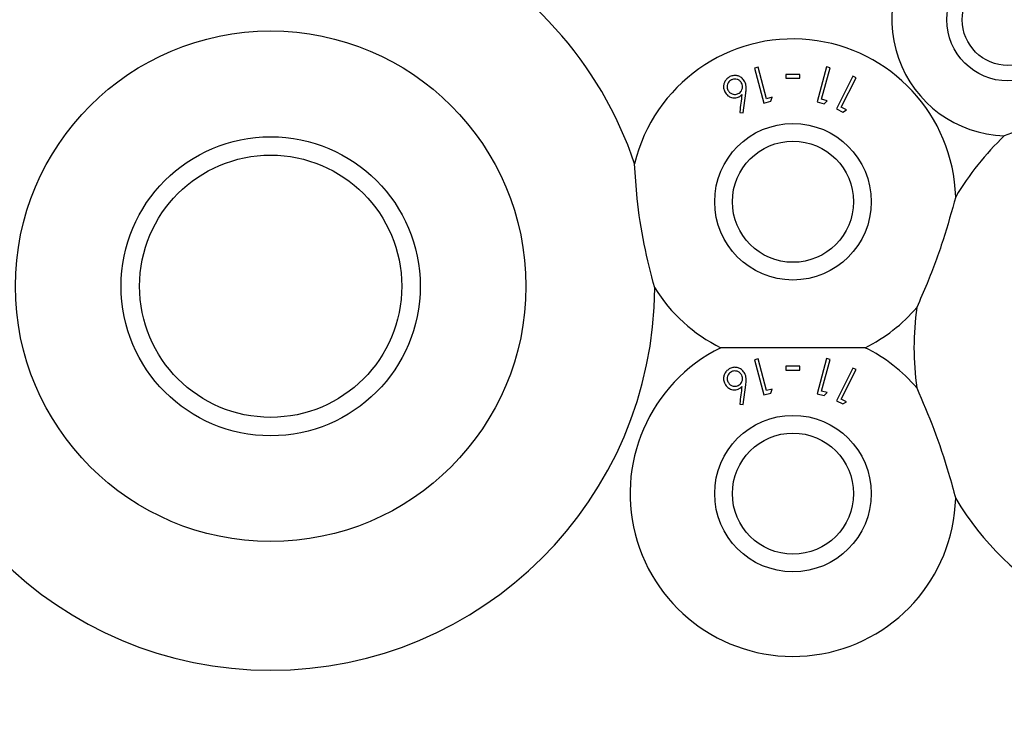
# Model space of a CAD drawing. Units: millimetres. Extents: x 105 to 4150, y 50 to 2920.
# Drawn here: x 675 to 739, y 708 to 754 of the extents above; entities that cross this region are included whole.
import ezdxf

# ---------------------------------------------------------------- set-up
doc = ezdxf.new("R2010")
doc.units = ezdxf.units.MM
doc.header["$LTSCALE"] = 10
doc.styles.add('SLDTEXTSTYLE0', font='TXT', dxfattribs={"width": 0.75})
doc.dimstyles.new('SLDDIMSTYLE1', dxfattribs={"dimtxt": 35, "dimasz": 33.02, "dimexe": 0, "dimexo": 0.0625, "dimgap": 8.75, "dimtad": 1, "dimrnd": 1e-09, "dimzin": 12, "dimdsep": 46, "dimtxsty": 'SLDTEXTSTYLE0', "dimsah": 1, "dimcen": 0.09, "dimadec": 0, "dimazin": 3, "dimtfac": 1, "dimtmove": 0, "dimatfit": 0, "dimfxl": 1, "dimfrac": 2, "dimtolj": 1, "dimtzin": 12, "dimarcsym": 0})

# ---------------------------------------------------------------- blocks, each defined once
blk = doc.blocks.new('_D_2')
at = {"color": 7, "linetype": 'Continuous', "lineweight": 18}
for p, q in [((475.935, 895.847), (475.935, 959.347)), ((839.67, 895.847), (465.935, 895.847)), ((475.935, 895.847), (475.935, 680.333)), ((759.035, 680.333), (465.935, 680.333)), ((475.935, 680.333), (475.935, 616.833))]:
    blk.add_line(p, q, dxfattribs=at)
for points in [[(475.935, 895.847), (481.015, 928.867), (470.855, 928.867)], [(475.935, 680.333), (470.855, 647.313), (481.015, 647.313)]]:
    blk.add_solid(points, dxfattribs=at)
at = {"color": 7, "linetype": 'Continuous', "lineweight": 18, "insert": (430.818, 720.192), "char_height": 35, "attachment_point": 1, "rotation": 90, "style": 'SLDTEXTSTYLE0'}
blk.add_mtext('215,51', dxfattribs=at)

msp = doc.modelspace()

# ---------------------------------------------------------------- linework, layer by layer
at = {"color": 7, "linetype": 'Continuous', "lineweight": 25}
for p, q in [((722.839, 751.333), (722.613, 751.272)), ((722.613, 751.272), (723.224, 748.992)), ((723.39, 749.276), (722.839, 751.333)), ((727.302, 751.354), (726.691, 749.074)), ((726.977, 749.236), (727.528, 751.294)), ((727.528, 751.294), (727.302, 751.354)), ((724.65, 750.858), (724.65, 750.614)), ((725.566, 750.614), (725.566, 750.858)), ((729.007, 750.743), (727.942, 748.616)), ((728.258, 748.719), (729.219, 750.637)), ((729.219, 750.637), (729.007, 750.743)), ((721.875, 748.36), (722.043, 749.641)), ((723.749, 749.372), (723.39, 749.276)), ((723.672, 749.112), (723.749, 749.372)), ((723.224, 748.992), (723.672, 749.112)), ((726.691, 749.074), (727.139, 748.953)), ((727.335, 749.14), (726.977, 749.236)), ((727.139, 748.953), (727.335, 749.14)), ((728.592, 748.552), (728.258, 748.719)), ((721.644, 748.387), (721.875, 748.36)), ((727.942, 748.616), (728.36, 748.407)), ((728.36, 748.407), (728.592, 748.552)), ((722.839, 732.333), (722.613, 732.272)), ((722.613, 732.272), (723.224, 729.992)), ((723.39, 730.276), (722.839, 732.333)), ((727.302, 732.354), (726.691, 730.074)), ((726.977, 730.236), (727.528, 732.294)), ((727.528, 732.294), (727.302, 732.354)), ((724.65, 731.858), (724.65, 731.614)), ((725.566, 731.614), (725.566, 731.858)), ((729.007, 731.743), (727.942, 729.616)), ((728.258, 729.719), (729.219, 731.637)), ((729.219, 731.637), (729.007, 731.743)), ((721.875, 729.36), (722.043, 730.641)), ((723.224, 729.992), (723.672, 730.112)), ((723.749, 730.372), (723.39, 730.276)), ((723.672, 730.112), (723.749, 730.372)), ((727.335, 730.14), (726.977, 730.236)), ((727.139, 729.953), (727.335, 730.14)), ((726.691, 730.074), (727.139, 729.953)), ((727.942, 729.616), (728.36, 729.407)), ((728.592, 729.552), (728.258, 729.719)), ((728.36, 729.407), (728.592, 729.552)), ((721.644, 729.387), (721.875, 729.36))]:
    msp.add_line(p, q, dxfattribs=at)
for centre, radius in [((739.11, 754.418), 3.985), ((739.11, 754.418), 2.979), ((691.11, 737.068), 16.618), ((725.11, 742.568), 5.094), ((691.11, 737.068), 9.736), ((725.11, 742.568), 3.943), ((691.11, 737.068), 8.535), ((725.11, 723.568), 5.094), ((725.11, 723.568), 3.943)]:
    msp.add_circle(centre, radius, dxfattribs=at)
for centre, radius, start, end in [((691.11, 737.068), 25, 114.26917, 161.39388), ((691.11, 737.068), 25, 18.60612, 65.73083), ((739.11, 754.418), 7.56, 130.45735, 268.17868), ((725.11, 742.568), 10.6, 1.73611, 166.48891), ((752.11, 733.068), 19.12, 133.82699, 149.09221), ((691.11, 737.068), 25, 180.22845, 359.77155), ((725.11, 742.568), 10.6, 211.88876, 243.6664), ((725.11, 742.568), 10.6, 296.3336, 319.49486), ((752.11, 733.068), 19.12, 172.13876, 187.86124), ((725.11, 723.568), 10.6, 116.3336, 358.26389), ((725.11, 723.568), 10.6, 40.50514, 63.6664), ((752.11, 733.068), 19.12, 210.90779, 329.09221)]:
    msp.add_arc(centre, radius, start, end, dxfattribs=at)
for points, knots in [([(721.012, 750.713), (720.943, 750.671), (720.805, 750.586), (720.665, 750.394), (720.589, 750.182), (720.583, 749.949), (720.639, 749.807), (720.67, 749.729)], [0, 0, 0, 0, 0.186619, 0.374093, 0.563072, 0.760774, 1, 1, 1, 1]), ([(721.979, 750.381), (721.927, 750.462), (721.832, 750.611), (721.61, 750.749), (721.374, 750.8), (721.169, 750.781), (721.053, 750.731), (721.012, 750.713)], [0, 0, 0, 0, 0.279896, 0.511224, 0.702377, 0.894053, 1, 1, 1, 1]), ([(725.566, 750.858), (725.413, 750.858), (725.108, 750.858), (724.803, 750.858), (724.65, 750.858)], [0, 0, 0, 0, 0.500047, 1, 1, 1, 1]), ([(724.65, 750.614), (724.803, 750.614), (725.108, 750.614), (725.413, 750.614), (725.566, 750.614)], [0, 0, 0, 0, 0.5001484, 1, 1, 1, 1]), ([(745.933, 751.163), (745.419, 750.701), (744.373, 749.763), (742.603, 748.565), (740.739, 747.57), (739.5, 747.1), (738.87, 746.862)], [0, 0, 0, 0, 0.253096, 0.51466, 0.753397, 1, 1, 1, 1]), ([(721.106, 750.502), (721.063, 750.476), (720.977, 750.425), (720.878, 750.294), (720.824, 750.135), (720.824, 749.97), (720.862, 749.877), (720.88, 749.834)], [0, 0, 0, 0, 0.170204, 0.341582, 0.57434, 0.803439, 1, 1, 1, 1]), ([(721.773, 750.276), (721.733, 750.338), (721.662, 750.45), (721.489, 750.535), (721.326, 750.564), (721.196, 750.543), (721.126, 750.511), (721.106, 750.502)], [0, 0, 0, 0, 0.3098539, 0.5525844, 0.7364137, 0.9213768, 1, 1, 1, 1]), ([(721.548, 749.607), (721.59, 749.631), (721.673, 749.68), (721.769, 749.805), (721.825, 749.956), (721.833, 750.125), (721.793, 750.225), (721.773, 750.276)], [0, 0, 0, 0, 0.162949, 0.326813, 0.54619, 0.773508, 1, 1, 1, 1]), ([(722.043, 749.641), (722.055, 749.747), (722.075, 749.926), (722.057, 750.178), (722.005, 750.312), (721.979, 750.381)], [0, 0, 0, 0, 0.414684, 0.702763, 1, 1, 1, 1]), ([(720.67, 749.729), (720.731, 749.633), (720.835, 749.47), (721.078, 749.35), (721.29, 749.314), (721.462, 749.339), (721.554, 749.379), (721.589, 749.395)], [0, 0, 0, 0, 0.33498, 0.574668, 0.757096, 0.905241, 1, 1, 1, 1]), ([(720.88, 749.834), (720.912, 749.781), (720.976, 749.676), (721.133, 749.585), (721.291, 749.547), (721.433, 749.558), (721.513, 749.591), (721.548, 749.607)], [0, 0, 0, 0, 0.2576511, 0.5111188, 0.7082648, 0.869139, 1, 1, 1, 1]), ([(721.589, 749.395), (721.608, 749.404), (721.644, 749.424), (721.712, 749.471), (721.757, 749.513), (721.787, 749.541)], [0, 0, 0, 0, 0.247998, 0.496439, 1, 1, 1, 1]), ([(721.787, 749.541), (721.741, 749.172), (721.693, 748.789), (721.646, 748.401), (721.644, 748.387)], [0, 0, 0, 0, 0.962465, 1, 1, 1, 1]), ([(716.11, 736.969), (715.867, 737.906), (715.374, 739.807), (714.959, 742.551), (714.85, 744.294), (714.803, 745.045)], [0, 0, 0, 0, 0.356222, 0.722615, 1, 1, 1, 1]), ([(735.705, 742.889), (735.445, 741.956), (734.917, 740.062), (734.021, 737.634), (733.397, 736.204), (733.17, 735.683)], [0, 0, 0, 0, 0.3818913, 0.7751928, 1, 1, 1, 1]), ([(729.812, 733.068), (728.912, 733.068), (727.078, 733.068), (723.849, 733.068), (721.659, 733.068), (720.408, 733.068)], [0, 0, 0, 0, 0.293021, 0.596311, 1, 1, 1, 1]), ([(721.012, 731.713), (720.943, 731.671), (720.805, 731.586), (720.665, 731.394), (720.589, 731.182), (720.583, 730.949), (720.639, 730.807), (720.67, 730.729)], [0, 0, 0, 0, 0.186619, 0.374093, 0.563072, 0.760774, 1, 1, 1, 1]), ([(721.106, 731.502), (721.063, 731.476), (720.977, 731.425), (720.878, 731.294), (720.824, 731.135), (720.824, 730.97), (720.862, 730.877), (720.88, 730.834)], [0, 0, 0, 0, 0.170204, 0.341582, 0.57434, 0.803439, 1, 1, 1, 1]), ([(721.979, 731.381), (721.927, 731.462), (721.832, 731.611), (721.61, 731.749), (721.374, 731.8), (721.169, 731.781), (721.053, 731.731), (721.012, 731.713)], [0, 0, 0, 0, 0.279896, 0.511224, 0.702377, 0.894053, 1, 1, 1, 1]), ([(721.773, 731.276), (721.733, 731.338), (721.662, 731.45), (721.489, 731.535), (721.326, 731.564), (721.196, 731.543), (721.126, 731.511), (721.106, 731.502)], [0, 0, 0, 0, 0.3098539, 0.5525844, 0.7364137, 0.9213768, 1, 1, 1, 1]), ([(722.043, 730.641), (722.055, 730.747), (722.075, 730.926), (722.057, 731.178), (722.005, 731.312), (721.979, 731.381)], [0, 0, 0, 0, 0.4147165, 0.7027788, 1, 1, 1, 1]), ([(725.566, 731.858), (725.413, 731.858), (725.108, 731.858), (724.803, 731.858), (724.65, 731.858)], [0, 0, 0, 0, 0.500047, 1, 1, 1, 1]), ([(724.65, 731.614), (724.803, 731.614), (725.108, 731.614), (725.413, 731.614), (725.566, 731.614)], [0, 0, 0, 0, 0.5001484, 1, 1, 1, 1]), ([(720.88, 730.834), (720.912, 730.781), (720.976, 730.676), (721.133, 730.585), (721.291, 730.547), (721.433, 730.558), (721.513, 730.591), (721.548, 730.607)], [0, 0, 0, 0, 0.2576511, 0.5111188, 0.7082648, 0.869139, 1, 1, 1, 1]), ([(721.548, 730.607), (721.59, 730.631), (721.673, 730.68), (721.769, 730.805), (721.825, 730.956), (721.833, 731.125), (721.793, 731.225), (721.773, 731.276)], [0, 0, 0, 0, 0.162909, 0.326822, 0.546196, 0.773511, 1, 1, 1, 1]), ([(720.67, 730.729), (720.731, 730.633), (720.835, 730.47), (721.078, 730.35), (721.29, 730.314), (721.462, 730.339), (721.554, 730.379), (721.589, 730.395)], [0, 0, 0, 0, 0.33498, 0.574668, 0.757096, 0.905241, 1, 1, 1, 1]), ([(721.589, 730.395), (721.608, 730.404), (721.644, 730.424), (721.712, 730.471), (721.757, 730.513), (721.787, 730.541)], [0, 0, 0, 0, 0.247998, 0.496439, 1, 1, 1, 1]), ([(721.787, 730.541), (721.741, 730.173), (721.693, 729.789), (721.646, 729.401), (721.644, 729.387)], [0, 0, 0, 0, 0.962465, 1, 1, 1, 1]), ([(733.17, 730.453), (733.551, 729.563), (734.326, 727.755), (735.147, 725.301), (735.556, 723.795), (735.705, 723.247)], [0, 0, 0, 0, 0.381893, 0.775198, 1, 1, 1, 1])]:
    msp.add_open_spline(points, degree=3, knots=knots, dxfattribs=at)

# ---------------------------------------------------------------- dimensions: what is measured, and where the dimension line sits
at = {"color": 7, "linetype": 'Continuous', "lineweight": 18}
dim = msp.add_linear_dim(base=(475.935, 680.333), p1=(849.67, 895.847), p2=(769.035, 680.333), angle=90, dimstyle='SLDDIMSTYLE1', dxfattribs=at)
dim.commit()
dim.dimension.update_dxf_attribs({"geometry": '_D_2', "text_midpoint": (475.935, 791.31), "dimtype": 160})

doc.saveas('drawing.dxf')
